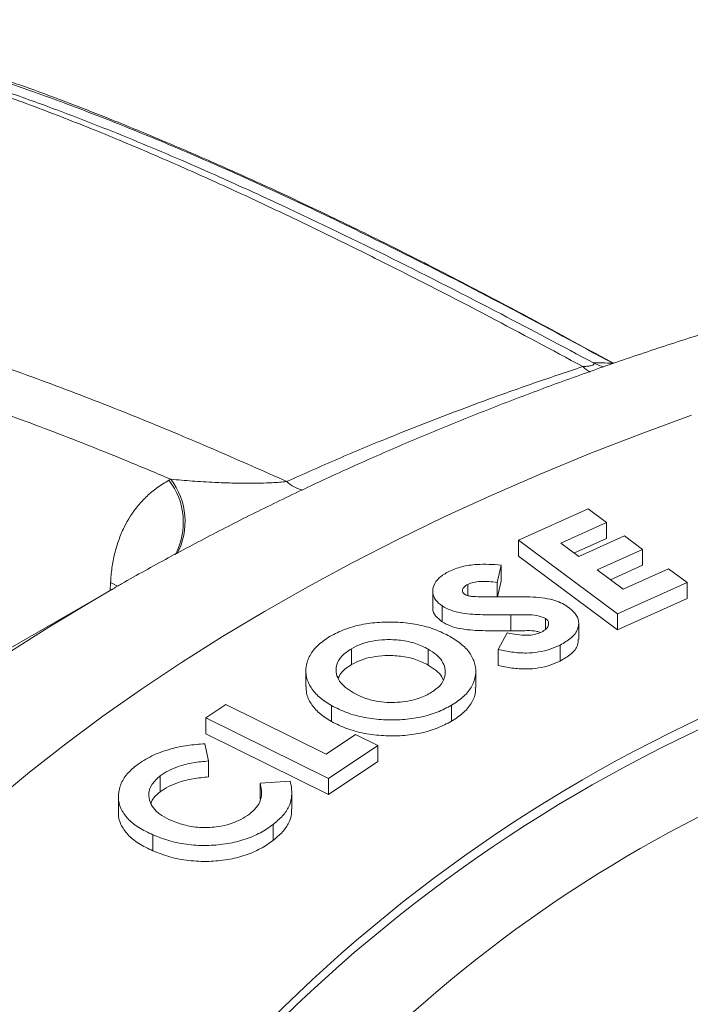
# Model space of a CAD drawing. Units: inches. Extents: x 0.2 to 33.9, y 0.2 to 21.8.
# Drawn here: x 22 to 22.5, y 18.1 to 18.9 of the extents above; entities that cross this region are included whole.
import ezdxf

# ---------------------------------------------------------------- set-up
doc = ezdxf.new("R2010")
doc.units = ezdxf.units.IN
doc.header["$MEASUREMENT"] = 0

msp = doc.modelspace()

# ---------------------------------------------------------------- linework, layer by layer
at = {"color": 7, "linetype": 'Continuous', "lineweight": 15}
for p, q in [((22.4539, 18.64203), (22.45232, 18.6429)), ((22.11238, 18.55226), (22.11376, 18.55301)), ((22.38078, 18.50625), (22.43419, 18.53025)), ((22.43419, 18.53025), (22.44836, 18.51974)), ((22.44836, 18.51974), (22.41343, 18.50404)), ((22.44836, 18.51974), (22.44836, 18.50749)), ((22.38078, 18.50625), (22.38078, 18.49401)), ((22.45692, 18.44978), (22.38078, 18.50625)), ((22.44836, 18.50749), (22.42371, 18.49641)), ((22.4272, 18.49382), (22.46213, 18.50952)), ((22.46213, 18.50952), (22.47606, 18.49919)), ((22.41343, 18.50404), (22.4272, 18.49382)), ((22.47606, 18.49919), (22.44112, 18.48349)), ((22.47606, 18.49919), (22.47606, 18.48694)), ((22.45692, 18.43753), (22.38078, 18.49401)), ((22.36738, 18.48712), (22.36437, 18.47383)), ((22.36738, 18.48712), (22.36738, 18.47488)), ((22.44112, 18.48349), (22.46118, 18.46863)), ((22.47606, 18.48694), (22.45141, 18.47586)), ((22.46118, 18.46863), (22.49611, 18.48433)), ((22.49611, 18.48433), (22.51034, 18.47377)), ((22.36738, 18.47488), (22.36462, 18.46266)), ((22.06722, 18.46767), (21.99037, 18.42329)), ((22.0686, 18.46847), (22.06722, 18.46767)), ((22.34189, 18.47231), (22.34189, 18.46366)), ((22.36437, 18.47383), (22.36437, 18.46266)), ((22.51034, 18.47377), (22.45692, 18.44978)), ((22.51034, 18.47377), (22.51034, 18.46153)), ((22.31497, 18.467), (22.31497, 18.45475)), ((22.51034, 18.46153), (22.45692, 18.43753)), ((22.32228, 18.45573), (22.32228, 18.44348)), ((22.37484, 18.44901), (22.37484, 18.43676)), ((22.40151, 18.44616), (22.40151, 18.43778)), ((22.45692, 18.44978), (22.45692, 18.43753)), ((22.42705, 18.43025), (22.42705, 18.4425)), ((22.36513, 18.42229), (22.37219, 18.43498)), ((22.25252, 18.42294), (22.25252, 18.41069)), ((22.31146, 18.42261), (22.31146, 18.41036)), ((22.36513, 18.42229), (22.36513, 18.41004)), ((22.41275, 18.4257), (22.41275, 18.41346)), ((22.21746, 18.40605), (22.21746, 18.3938)), ((22.34792, 18.39313), (22.34792, 18.40537)), ((22.14062, 18.36972), (22.15597, 18.38008)), ((22.15597, 18.38008), (22.23322, 18.34199)), ((22.23714, 18.3793), (22.23714, 18.36705)), ((22.32939, 18.37952), (22.32939, 18.36727)), ((22.235, 18.32318), (22.14062, 18.36972)), ((22.14062, 18.36972), (22.14062, 18.35747)), ((22.235, 18.31094), (22.14062, 18.35747)), ((22.23322, 18.34199), (22.25558, 18.35711)), ((22.25558, 18.35711), (22.27271, 18.34867)), ((22.14002, 18.34989), (22.1428, 18.33672)), ((22.27271, 18.34867), (22.235, 18.32318)), ((22.27271, 18.34867), (22.27271, 18.33642)), ((22.1428, 18.33672), (22.1428, 18.32447)), ((22.27271, 18.33642), (22.235, 18.31094)), ((22.10561, 18.3252), (22.10561, 18.31295)), ((22.18244, 18.31966), (22.20552, 18.32133)), ((22.18244, 18.31966), (22.18244, 18.30742)), ((22.235, 18.32318), (22.235, 18.31094)), ((22.07353, 18.30925), (22.07353, 18.297)), ((22.20666, 18.29971), (22.20666, 18.31196)), ((22.19233, 18.28796), (22.19233, 18.27572)), ((22.09998, 18.28), (22.09998, 18.26775))]:
    msp.add_line(p, q, dxfattribs=at)
at = {"color": 8, "linetype": 'Continuous', "lineweight": 15}
for p in [(22.06719, 18.46765), (22.0729, 18.47091)]:
    msp.add_line(p, (22.06749, 18.47364), dxfattribs=at)
at = {"color": 8, "linetype": 'Continuous', "lineweight": 15, "flags": 128}
for points in [[(22.44624, 18.63934), (22.44285, 18.64042), (22.43838, 18.6423)], [(22.06722, 18.46767), (22.05545, 18.46082), (22.02012, 18.43951), (21.98577, 18.41768)]]:
    msp.add_lwpolyline(points, dxfattribs=at)
at = {"color": 7, "linetype": 'Continuous', "lineweight": 15, "flags": 128}
msp.add_lwpolyline([(21.97864, 18.3061), (22.00534, 18.32819), (22.03304, 18.34987), (22.06171, 18.37112), (22.09134, 18.39193), (22.12191, 18.41228), (22.15339, 18.43216), (22.18577, 18.45156), (22.21902, 18.47045), (22.25312, 18.48884), (22.28805, 18.5067), (22.32378, 18.52403), (22.36028, 18.54081), (22.39753, 18.55703), (22.43551, 18.57268), (22.47419, 18.58774), (22.51355, 18.60222)], dxfattribs=at)
at = {"color": 8, "linetype": 'Continuous', "lineweight": 15}
for centre, radius, start, end in [((22.45151, 18.66193), 0.03094, 226.526, 239.36076), ((22.07047, 18.51992), 0.05293, 331.86473, 37.65261), ((22.07188, 18.52071), 0.05289, 331.74795, 37.64209), ((22.2219, 18.57204), 0.02819, 227.44476, 256.07526), ((22.99534, 17.3629), 1.0457, 115.72506, 137.91885)]:
    msp.add_arc(centre, radius, start, end, dxfattribs=at)
at = {"color": 7, "linetype": 'Continuous', "lineweight": 15}
for centre, radius, start, end in [((23.01188, 17.3185), 1.16024, 113.31309, 137.40569), ((23.01865, 17.29941), 1.17307, 113.13247, 136.48306)]:
    msp.add_arc(centre, radius, start, end, dxfattribs=at)
for points, knots in [([(22.45223, 18.64283), (22.42988, 18.65501), (22.38949, 18.67705), (22.33218, 18.70709), (22.28179, 18.73266), (22.23495, 18.75556), (22.19069, 18.77636), (22.14836, 18.79543), (22.10789, 18.81287), (22.07057, 18.82824), (22.03681, 18.84151), (22.00646, 18.85277), (21.97808, 18.86263), (21.95111, 18.87133), (21.92425, 18.87932), (21.89911, 18.8861), (21.87601, 18.89173), (21.85607, 18.89602), (21.83747, 18.89944), (21.81982, 18.90209), (21.80306, 18.90402), (21.78738, 18.90527), (21.77288, 18.90584), (21.75945, 18.9058), (21.74694, 18.90513), (21.73772, 18.90433), (21.7328, 18.90354), (21.73168, 18.90336)], [0, 0, 0, 0, 0.103055, 0.186285, 0.261353, 0.330517, 0.395188, 0.456314, 0.514565, 0.568771, 0.614438, 0.655678, 0.693732, 0.729385, 0.763171, 0.799091, 0.826398, 0.85101, 0.873733, 0.895048, 0.915298, 0.934148, 0.951122, 0.966901, 0.98188, 0.995843, 1, 1, 1, 1]), ([(21.73471, 18.90077), (21.74126, 18.90127), (21.75438, 18.90227), (21.77414, 18.90303), (21.79264, 18.90262), (21.80965, 18.90115), (21.82916, 18.89873), (21.85234, 18.89487), (21.87893, 18.88927), (21.91279, 18.88091), (21.95352, 18.86922), (22.0005, 18.85359), (22.05316, 18.83417), (22.1113, 18.81078), (22.17453, 18.7831), (22.2365, 18.75412), (22.30366, 18.72108), (22.37604, 18.68395), (22.42747, 18.65601), (22.45319, 18.64204)], [0, 0, 0, 0, 0.023697, 0.047391, 0.071, 0.089792, 0.10859, 0.141876, 0.175213, 0.208538, 0.27159, 0.334712, 0.397816, 0.488921, 0.580075, 0.671266, 0.762421, 0.881209, 1, 1, 1, 1]), ([(22.43838, 18.6423), (22.41479, 18.65488), (22.36399, 18.68198), (22.28438, 18.72253), (22.20859, 18.75913), (22.14062, 18.79005), (22.08091, 18.81552), (22.02745, 18.83637), (21.98087, 18.85305), (21.94163, 18.86593), (21.90129, 18.87757), (21.8598, 18.88754), (21.82252, 18.89449), (21.78995, 18.89879), (21.76244, 18.90105), (21.74394, 18.90086), (21.73471, 18.90077)], [0, 0, 0, 0, 0.113184, 0.243744, 0.374294, 0.461587, 0.548893, 0.636151, 0.68924, 0.742506, 0.795712, 0.848739, 0.901629, 0.934438, 0.967289, 1, 1, 1, 1]), ([(21.73474, 18.89996), (21.74153, 18.89999), (21.7551, 18.90005), (21.77548, 18.8987), (21.79581, 18.89655), (21.81809, 18.89328), (21.8421, 18.88886), (21.86771, 18.8832), (21.89296, 18.87683), (21.91796, 18.86981), (21.94267, 18.86223), (21.97533, 18.85147), (22.01479, 18.8372), (22.06064, 18.81913), (22.10514, 18.80038), (22.14888, 18.78098), (22.19191, 18.76107), (22.2343, 18.74074), (22.29007, 18.71316), (22.3556, 18.67955), (22.40637, 18.65229), (22.43022, 18.63948)], [0, 0, 0, 0, 0.024118, 0.04825, 0.072933, 0.097718, 0.130116, 0.162623, 0.195369, 0.228172, 0.261549, 0.294959, 0.361952, 0.427159, 0.492433, 0.557851, 0.623298, 0.688513, 0.753743, 0.88428, 1, 1, 1, 1]), ([(23.1697, 18.78968), (23.15757, 18.78864), (23.12984, 18.78626), (23.08671, 18.78176), (23.0403, 18.77631), (22.99409, 18.77018), (22.94812, 18.76339), (22.9024, 18.75594), (22.85695, 18.74784), (22.8118, 18.73908), (22.76697, 18.72966), (22.72248, 18.7196), (22.67836, 18.70889), (22.63463, 18.69753), (22.59131, 18.68554), (22.54843, 18.6729), (22.506, 18.65963), (22.46405, 18.64572), (22.4226, 18.63119), (22.38168, 18.61603), (22.3413, 18.60025), (22.30149, 18.58386), (22.26227, 18.56685), (22.22366, 18.54923), (22.1857, 18.53101), (22.14837, 18.5122), (22.1118, 18.49275), (22.08525, 18.47815), (22.07113, 18.46987), (22.06873, 18.46846)], [0, 0, 0, 0, 0.029734, 0.067961, 0.1062, 0.144452, 0.18272, 0.221005, 0.259309, 0.297633, 0.335978, 0.374347, 0.41274, 0.451159, 0.489605, 0.528079, 0.566582, 0.605114, 0.643677, 0.68227, 0.720894, 0.759548, 0.798231, 0.836942, 0.875679, 0.91444, 0.953223, 0.992023, 1, 1, 1, 1]), ([(22.20284, 18.55127), (22.18507, 18.55916), (22.14953, 18.57495), (22.09423, 18.59815), (22.04663, 18.61701), (22.00706, 18.63173), (21.97303, 18.64379), (21.94145, 18.65419), (21.9124, 18.66297), (21.88985, 18.6693), (21.86646, 18.67529), (21.84209, 18.68078), (21.81705, 18.68547), (21.793, 18.68881), (21.77367, 18.69039), (21.75943, 18.69084), (21.74876, 18.69077), (21.7382, 18.69024), (21.72775, 18.68919), (21.71736, 18.68754), (21.70651, 18.68505), (21.69543, 18.68154), (21.67675, 18.67267), (21.65729, 18.66221), (21.6354, 18.65083), (21.61996, 18.64221), (21.60525, 18.63317), (21.59134, 18.62362), (21.57819, 18.61366), (21.56152, 18.5999), (21.54584, 18.58572), (21.53274, 18.57311), (21.52503, 18.5659), (21.52129, 18.56053), (21.51902, 18.55559), (21.51821, 18.55274), (21.51794, 18.55124), (21.51794, 18.55124)], [0, 0, 0, 0, 0.0769659, 0.1539691, 0.2347286, 0.2751578, 0.315607, 0.3717829, 0.3999286, 0.4280981, 0.4578533, 0.4876709, 0.5177844, 0.5480767, 0.5724241, 0.5847282, 0.5970838, 0.6091001, 0.6211973, 0.6336075, 0.6461563, 0.6613841, 0.6769568, 0.7292172, 0.7540702, 0.7789428, 0.8039382, 0.8290054, 0.854561, 0.8801633, 0.9315647, 0.9580181, 0.9712604, 0.9846268, 0.9922731, 0.9999986, 1, 1, 1, 1]), ([(21.54231, 18.54378), (21.54231, 18.54378), (21.54719, 18.54828), (21.55936, 18.55942), (21.58017, 18.57697), (21.60588, 18.59591), (21.63382, 18.61402), (21.66558, 18.63107), (21.68985, 18.64354), (21.70698, 18.65161), (21.71805, 18.65504), (21.73234, 18.6576), (21.75006, 18.65868), (21.76843, 18.65822), (21.79178, 18.65608), (21.81928, 18.65185), (21.85038, 18.64517), (21.88519, 18.63616), (21.92357, 18.62483), (21.97144, 18.60888), (22.02421, 18.58954), (22.07345, 18.56995), (22.103, 18.55753), (22.11376, 18.55301)], [0, 0, 0, 0, 0.000002, 0.040769, 0.10077, 0.160922, 0.221014, 0.280932, 0.34534, 0.359681, 0.374026, 0.398185, 0.422421, 0.448857, 0.475328, 0.521569, 0.567973, 0.614354, 0.681564, 0.748794, 0.846416, 0.944054, 1, 1, 1, 1]), ([(22.43022, 18.63948), (22.4313, 18.63955), (22.43346, 18.6397), (22.43622, 18.64014), (22.43807, 18.64073), (22.4389, 18.64148), (22.43857, 18.642), (22.43838, 18.6423)], [0, 0, 0, 0, 0.186745, 0.375892, 0.541655, 0.737197, 1, 1, 1, 1]), ([(22.43838, 18.6423), (22.44057, 18.64233), (22.4451, 18.64238), (22.45044, 18.64216), (22.45319, 18.64204)], [0, 0, 0, 0, 0.484147, 1, 1, 1, 1]), ([(22.20284, 18.55127), (22.21585, 18.55708), (22.24187, 18.5687), (22.29229, 18.5897), (22.34231, 18.60897), (22.39217, 18.62677), (22.41754, 18.63524), (22.43022, 18.63948)], [0, 0, 0, 0, 0.1740745, 0.3482329, 0.6728498, 0.836401, 1, 1, 1, 1]), ([(22.06749, 18.47364), (22.06778, 18.47746), (22.06835, 18.48508), (22.07051, 18.49599), (22.07362, 18.5064), (22.0791, 18.51928), (22.08644, 18.53065), (22.09543, 18.54022), (22.10327, 18.54684), (22.10924, 18.55039), (22.11238, 18.55226)], [0, 0, 0, 0, 0.107819, 0.215639, 0.326775, 0.437913, 0.654358, 0.765767, 0.877179, 1, 1, 1, 1]), ([(22.11376, 18.55301), (22.11918, 18.55252), (22.13005, 18.55153), (22.14583, 18.55061), (22.1606, 18.55007), (22.17243, 18.54989), (22.18283, 18.54999), (22.19046, 18.55025), (22.19719, 18.55064), (22.20094, 18.55106), (22.20284, 18.55127)], [0, 0, 0, 0, 0.204263, 0.409503, 0.55875, 0.708745, 0.798354, 0.88869, 0.943721, 1, 1, 1, 1]), ([(22.32228, 18.45573), (22.32037, 18.45722), (22.31654, 18.46021), (22.31459, 18.46578), (22.31535, 18.47165), (22.31936, 18.47757), (22.32468, 18.48068), (22.32734, 18.48224)], [0, 0, 0, 0, 0.18665, 0.37325, 0.560107, 0.779921, 1, 1, 1, 1]), ([(22.32734, 18.48224), (22.33055, 18.48359), (22.33698, 18.48629), (22.34795, 18.48774), (22.35812, 18.48779), (22.36429, 18.48735), (22.36738, 18.48712)], [0, 0, 0, 0, 0.279636, 0.55926, 0.779562, 1, 1, 1, 1]), ([(22.36437, 18.47383), (22.36222, 18.47408), (22.35792, 18.47458), (22.3518, 18.47465), (22.34616, 18.47402), (22.34331, 18.47288), (22.34189, 18.47231)], [0, 0, 0, 0, 0.280331, 0.560428, 0.780436, 1, 1, 1, 1]), ([(22.34189, 18.47231), (22.34091, 18.47175), (22.33896, 18.47062), (22.33769, 18.4685), (22.33756, 18.46641), (22.33871, 18.46534), (22.33928, 18.46481)], [0, 0, 0, 0, 0.280589, 0.560546, 0.78081, 1, 1, 1, 1]), ([(22.33928, 18.46481), (22.34017, 18.46434), (22.34176, 18.4635), (22.34383, 18.46318), (22.34474, 18.46304)], [0, 0, 0, 0, 0.559409, 1, 1, 1, 1]), ([(22.34474, 18.46304), (22.34911, 18.46287), (22.35692, 18.46256), (22.36474, 18.46263), (22.36818, 18.46267)], [0, 0, 0, 0, 0.559778, 1, 1, 1, 1]), ([(22.36818, 18.46267), (22.37222, 18.46272), (22.37944, 18.46282), (22.38666, 18.46271), (22.38984, 18.46267)], [0, 0, 0, 0, 0.560048, 1, 1, 1, 1]), ([(22.38984, 18.46267), (22.39282, 18.46249), (22.39877, 18.46214), (22.40676, 18.46064), (22.41337, 18.4583), (22.41665, 18.45634), (22.41829, 18.45537)], [0, 0, 0, 0, 0.280181, 0.559991, 0.779964, 1, 1, 1, 1]), ([(22.32228, 18.44348), (22.32041, 18.44497), (22.31667, 18.44796), (22.31475, 18.4521), (22.31512, 18.45434), (22.31519, 18.45474)], [0, 0, 0, 0, 0.450282, 0.900442, 1, 1, 1, 1]), ([(22.37484, 18.44901), (22.36965, 18.44895), (22.35928, 18.44883), (22.34614, 18.44915), (22.33575, 18.45049), (22.32821, 18.45247), (22.32426, 18.45464), (22.32228, 18.45573)], [0, 0, 0, 0, 0.280235, 0.560325, 0.70697, 0.853608, 1, 1, 1, 1]), ([(22.41829, 18.45537), (22.42046, 18.45369), (22.42481, 18.45035), (22.42751, 18.44415), (22.42667, 18.4375), (22.42187, 18.43089), (22.41579, 18.42743), (22.41275, 18.4257)], [0, 0, 0, 0, 0.186747, 0.373307, 0.56005, 0.779779, 1, 1, 1, 1]), ([(22.40151, 18.44616), (22.39939, 18.44706), (22.39512, 18.44887), (22.38555, 18.44908), (22.37891, 18.44904), (22.37484, 18.44901)], [0, 0, 0, 0, 0.277494, 0.558143, 1, 1, 1, 1]), ([(22.3984, 18.43564), (22.39976, 18.43643), (22.40246, 18.43802), (22.40401, 18.44103), (22.40403, 18.44395), (22.40235, 18.44542), (22.40151, 18.44616)], [0, 0, 0, 0, 0.2803, 0.560048, 0.7803, 1, 1, 1, 1]), ([(22.23619, 18.43247), (22.23974, 18.43432), (22.24685, 18.43802), (22.25993, 18.44165), (22.27401, 18.44339), (22.28865, 18.4435), (22.30321, 18.44176), (22.31696, 18.43803), (22.32448, 18.4342), (22.32824, 18.43228)], [0, 0, 0, 0, 0.1400211, 0.2799577, 0.4199705, 0.5600402, 0.7066731, 0.8533033, 1, 1, 1, 1]), ([(22.37484, 18.43676), (22.36965, 18.4367), (22.35928, 18.43659), (22.34614, 18.4369), (22.33575, 18.43824), (22.32821, 18.44022), (22.32426, 18.44239), (22.32228, 18.44348)], [0, 0, 0, 0, 0.280235, 0.560325, 0.70697, 0.853608, 1, 1, 1, 1]), ([(22.39744, 18.43531), (22.39661, 18.43564), (22.39359, 18.43681), (22.3855, 18.43675), (22.37888, 18.43675), (22.37484, 18.43676)], [0, 0, 0, 0, 0.129238, 0.467475, 1, 1, 1, 1]), ([(22.23714, 18.3793), (22.23393, 18.38135), (22.22749, 18.38545), (22.22107, 18.39295), (22.21751, 18.401), (22.21714, 18.40948), (22.2202, 18.41787), (22.22631, 18.4259), (22.2329, 18.43028), (22.23619, 18.43247)], [0, 0, 0, 0, 0.140026, 0.280023, 0.420064, 0.560073, 0.706733, 0.853363, 1, 1, 1, 1]), ([(22.31146, 18.42261), (22.30835, 18.42415), (22.30214, 18.42724), (22.2904, 18.4297), (22.27895, 18.43012), (22.26857, 18.42901), (22.2597, 18.42666), (22.25491, 18.42418), (22.25252, 18.42294)], [0, 0, 0, 0, 0.186649, 0.373136, 0.559789, 0.706549, 0.853234, 1, 1, 1, 1]), ([(22.32824, 18.43228), (22.33145, 18.43025), (22.33787, 18.42619), (22.34441, 18.41878), (22.34783, 18.41075), (22.34825, 18.40234), (22.34554, 18.39395), (22.33928, 18.386), (22.33269, 18.38168), (22.32939, 18.37952)], [0, 0, 0, 0, 0.140057, 0.280043, 0.420033, 0.560095, 0.706736, 0.853325, 1, 1, 1, 1]), ([(22.37219, 18.43498), (22.37463, 18.43451), (22.37951, 18.43355), (22.38666, 18.43308), (22.39337, 18.43363), (22.39673, 18.43497), (22.3984, 18.43564)], [0, 0, 0, 0, 0.280486, 0.560562, 0.780462, 1, 1, 1, 1]), ([(22.42673, 18.43027), (22.42669, 18.42873), (22.42658, 18.42473), (22.42178, 18.41865), (22.41576, 18.41519), (22.41275, 18.41346)], [0, 0, 0, 0, 0.238589, 0.618869, 1, 1, 1, 1]), ([(22.25252, 18.42294), (22.24984, 18.42113), (22.24449, 18.41752), (22.24063, 18.41062), (22.24044, 18.40396), (22.24304, 18.39802), (22.24764, 18.39305), (22.25201, 18.39031), (22.25419, 18.38894)], [0, 0, 0, 0, 0.1865661, 0.3730119, 0.5596111, 0.7063389, 0.8531282, 1, 1, 1, 1]), ([(22.31306, 18.38881), (22.3157, 18.39061), (22.32098, 18.3942), (22.32461, 18.40108), (22.32477, 18.40765), (22.32234, 18.41355), (22.31792, 18.41852), (22.31361, 18.42125), (22.31146, 18.42261)], [0, 0, 0, 0, 0.186529, 0.372937, 0.559596, 0.706395, 0.853135, 1, 1, 1, 1]), ([(22.41275, 18.4257), (22.41026, 18.42457), (22.40527, 18.4223), (22.39638, 18.42018), (22.38634, 18.41934), (22.37566, 18.42009), (22.36864, 18.42156), (22.36513, 18.42229)], [0, 0, 0, 0, 0.186742, 0.373352, 0.559897, 0.779806, 1, 1, 1, 1]), ([(22.31146, 18.41036), (22.30835, 18.41191), (22.30214, 18.41499), (22.2904, 18.41745), (22.27895, 18.41787), (22.26857, 18.41676), (22.2597, 18.41441), (22.25491, 18.41193), (22.25252, 18.41069)], [0, 0, 0, 0, 0.186649, 0.373136, 0.559789, 0.706549, 0.853234, 1, 1, 1, 1]), ([(22.25252, 18.41069), (22.24974, 18.4089), (22.24502, 18.40586), (22.24318, 18.40194), (22.24242, 18.40033)], [0, 0, 0, 0, 0.588252, 1, 1, 1, 1]), ([(22.32288, 18.39907), (22.32261, 18.3998), (22.32169, 18.40232), (22.31784, 18.40626), (22.31359, 18.40899), (22.31146, 18.41036)], [0, 0, 0, 0, 0.167681, 0.583663, 1, 1, 1, 1]), ([(22.41275, 18.41346), (22.41026, 18.41232), (22.40527, 18.41005), (22.39638, 18.40793), (22.38634, 18.40709), (22.37566, 18.40784), (22.36864, 18.40931), (22.36513, 18.41004)], [0, 0, 0, 0, 0.186742, 0.373352, 0.559897, 0.779806, 1, 1, 1, 1]), ([(22.23714, 18.36705), (22.23392, 18.3691), (22.22747, 18.3732), (22.22116, 18.3807), (22.21771, 18.3877), (22.2178, 18.39213), (22.21783, 18.3938)], [0, 0, 0, 0, 0.277387, 0.554715, 0.832132, 1, 1, 1, 1]), ([(22.3476, 18.39312), (22.34769, 18.39216), (22.34804, 18.38834), (22.34541, 18.3817), (22.33931, 18.37375), (22.3327, 18.36943), (22.32939, 18.36727)], [0, 0, 0, 0, 0.100217, 0.400157, 0.699991, 1, 1, 1, 1]), ([(22.25419, 18.38894), (22.25679, 18.38761), (22.26199, 18.38493), (22.27088, 18.38257), (22.27968, 18.3815), (22.28514, 18.38169), (22.28787, 18.38179)], [0, 0, 0, 0, 0.280059, 0.559851, 0.779901, 1, 1, 1, 1]), ([(22.28787, 18.38179), (22.29051, 18.38203), (22.29578, 18.38251), (22.30267, 18.3842), (22.30848, 18.38632), (22.31154, 18.38798), (22.31306, 18.38881)], [0, 0, 0, 0, 0.279934, 0.559833, 0.779896, 1, 1, 1, 1]), ([(22.32939, 18.37952), (22.32584, 18.37765), (22.31875, 18.3739), (22.30578, 18.37009), (22.29167, 18.36818), (22.27697, 18.36815), (22.26235, 18.36985), (22.24849, 18.37355), (22.24093, 18.37738), (22.23714, 18.3793)], [0, 0, 0, 0, 0.140074, 0.280053, 0.420024, 0.560067, 0.70672, 0.853322, 1, 1, 1, 1]), ([(22.32939, 18.36727), (22.32584, 18.3654), (22.31875, 18.36165), (22.30578, 18.35784), (22.29167, 18.35593), (22.27697, 18.3559), (22.26235, 18.3576), (22.24849, 18.3613), (22.24093, 18.36513), (22.23714, 18.36705)], [0, 0, 0, 0, 0.140074, 0.280053, 0.420024, 0.560067, 0.70672, 0.853322, 1, 1, 1, 1]), ([(22.08733, 18.33337), (22.09111, 18.3359), (22.09866, 18.34097), (22.11256, 18.34585), (22.12647, 18.34895), (22.1355, 18.34958), (22.14002, 18.34989)], [0, 0, 0, 0, 0.279856, 0.559758, 0.779866, 1, 1, 1, 1]), ([(22.09998, 18.28), (22.09623, 18.28179), (22.08873, 18.28538), (22.08027, 18.29235), (22.0749, 18.30023), (22.07297, 18.30878), (22.07445, 18.31745), (22.0789, 18.32599), (22.08452, 18.33091), (22.08733, 18.33337)], [0, 0, 0, 0, 0.140067, 0.280046, 0.419999, 0.559959, 0.706646, 0.853314, 1, 1, 1, 1]), ([(22.1428, 18.33672), (22.13879, 18.33634), (22.13078, 18.33558), (22.12033, 18.33295), (22.11175, 18.32945), (22.10766, 18.32662), (22.10561, 18.3252)], [0, 0, 0, 0, 0.280083, 0.559952, 0.779967, 1, 1, 1, 1]), ([(22.10561, 18.3252), (22.10335, 18.32317), (22.09884, 18.31911), (22.09637, 18.3119), (22.09745, 18.30518), (22.10113, 18.29934), (22.10665, 18.29458), (22.11168, 18.29215), (22.1142, 18.29094)], [0, 0, 0, 0, 0.186598, 0.373033, 0.55966, 0.706409, 0.853165, 1, 1, 1, 1]), ([(22.1428, 18.32447), (22.13879, 18.32409), (22.13078, 18.32333), (22.12033, 18.3207), (22.11175, 18.3172), (22.10766, 18.31437), (22.10561, 18.31295)], [0, 0, 0, 0, 0.280083, 0.559952, 0.779967, 1, 1, 1, 1]), ([(22.1742, 18.296), (22.17641, 18.29795), (22.18083, 18.30185), (22.18346, 18.30825), (22.18356, 18.31423), (22.18281, 18.31785), (22.18244, 18.31966)], [0, 0, 0, 0, 0.279872, 0.559503, 0.779687, 1, 1, 1, 1]), ([(22.20552, 18.32133), (22.20594, 18.31915), (22.20678, 18.31478), (22.20668, 18.30819), (22.20471, 18.30128), (22.19991, 18.29438), (22.19486, 18.2901), (22.19233, 18.28796)], [0, 0, 0, 0, 0.186767, 0.37349, 0.560046, 0.779982, 1, 1, 1, 1]), ([(22.10561, 18.31295), (22.10317, 18.31095), (22.09981, 18.30819), (22.09884, 18.30492), (22.09858, 18.30402)], [0, 0, 0, 0, 0.725583, 1, 1, 1, 1]), ([(22.09998, 18.26775), (22.09623, 18.26954), (22.08874, 18.27313), (22.08021, 18.2801), (22.07512, 18.28798), (22.07309, 18.29381), (22.0736, 18.2968), (22.07364, 18.297)], [0, 0, 0, 0, 0.245714, 0.491273, 0.736786, 0.982313, 1, 1, 1, 1]), ([(22.1142, 18.29094), (22.11776, 18.28961), (22.12487, 18.28694), (22.13747, 18.2853), (22.14937, 18.2859), (22.15951, 18.28828), (22.1678, 18.29158), (22.17206, 18.29453), (22.1742, 18.296)], [0, 0, 0, 0, 0.186651, 0.373124, 0.559623, 0.70642, 0.85319, 1, 1, 1, 1]), ([(22.20648, 18.29971), (22.2065, 18.29846), (22.20655, 18.29501), (22.20466, 18.28903), (22.19993, 18.28213), (22.19486, 18.27785), (22.19233, 18.27572)], [0, 0, 0, 0, 0.145669, 0.400063, 0.699975, 1, 1, 1, 1]), ([(22.19233, 18.28796), (22.18922, 18.28578), (22.18302, 18.2814), (22.1711, 18.27632), (22.15751, 18.27298), (22.14271, 18.27154), (22.1275, 18.2722), (22.11276, 18.27504), (22.10424, 18.27835), (22.09998, 18.28)], [0, 0, 0, 0, 0.140095, 0.280101, 0.42006, 0.560054, 0.706632, 0.853259, 1, 1, 1, 1]), ([(22.19233, 18.27572), (22.18922, 18.27353), (22.18302, 18.26916), (22.1711, 18.26407), (22.15751, 18.26074), (22.14271, 18.25929), (22.1275, 18.25995), (22.11276, 18.26279), (22.10424, 18.2661), (22.09998, 18.26775)], [0, 0, 0, 0, 0.140095, 0.280101, 0.42006, 0.560054, 0.706632, 0.853259, 1, 1, 1, 1])]:
    msp.add_open_spline(points, degree=3, knots=knots, dxfattribs=at)
at = {"color": 8, "linetype": 'Continuous', "lineweight": 15}
msp.add_open_spline([(22.45319, 18.64204), (22.45303, 18.64227), (22.45285, 18.64254), (22.45229, 18.64279), (22.45222, 18.64282)], degree=3, knots=[0, 0, 0, 0, 0.879365, 1, 1, 1, 1], dxfattribs=at)

doc.saveas('drawing.dxf')
